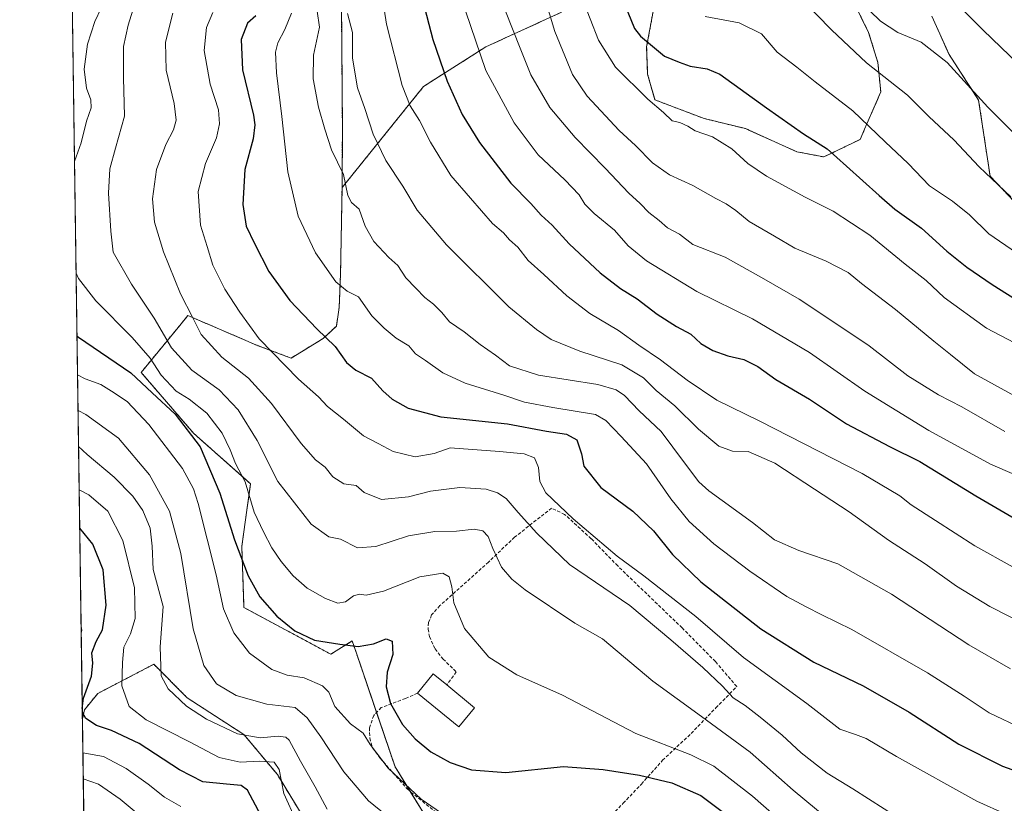
# Model space of a CAD drawing. Units: metres. Extents: x 596613 to 600051, y 4770757 to 4773120.
# Drawn here: x 596627 to 596927, y 4771695 to 4771934 of the extents above; entities that cross this region are included whole.
import ezdxf

# ---------------------------------------------------------------- set-up
doc = ezdxf.new("R2010")
doc.units = ezdxf.units.M
doc.header["$MEASUREMENT"] = 0
doc.linetypes.add('TRAZOS', pattern=[0.75, 0.5, -0.25])
doc.linetypes.add('TRAZOSX2', pattern=[1.5, 1, -0.5])
for name, color, linetype, lineweight in [('Arbolado forestal', 92, 'TRAZOS', 0), ('Arbolado forestal CxS', 92, 'Continuous', 0), ('Comarca CxS', 133, 'Continuous', 0), ('Comunidad Autónoma CxS', 142, 'Continuous', 0), ('Curva de nivel maestra', 36, 'Continuous', 30), ('Curva de nivel normal', 36, 'Continuous', 0), ('Edificación', 1, 'Continuous', 13), ('Edificación Cxs', 1, 'Continuous', 13), ('Municipio CxS', 142, 'Continuous', 0), ('Muro lineal', 1, 'TRAZOSX2', 13), ('Pastizal CxS', 92, 'Continuous', 0), ('Provincia CxS', 1, 'Continuous', 0)]:
    doc.layers.add(name, color=color, linetype=linetype, lineweight=lineweight)

# ---------------------------------------------------------------- blocks, each defined once
blk = doc.blocks.new('*U151')
at = {"layer": 'Pastizal CxS', "color": 92, "linetype": 'Continuous', "lineweight": 0}
for points in [[(596647.24, 4771624.27, 658.16), (596645.87, 4771720.95, 699.03), (596646.5, 4771723.67, 700.38), (596650.53, 4771728.65, 701.99), (596667.65, 4771737.54, 709.12), (596677.84, 4771727.34, 710.75), (596695.17, 4771716.12, 709.96), (596705.37, 4771703.89, 704.49), (596728.88, 4771665.21, 702.78)], [(596751.44, 4771689.84, 718.04), (596741.28, 4771706.29, 720.68), (596729.47, 4771740.95, 723.93), (596728.2, 4771744.68, 725.41), (596721.68, 4771740.6, 723.77), (596695.17, 4771754.88, 722.09), (596694.5, 4771773.59, 726.62), (596697.21, 4771792.61, 730.78), (596679.88, 4771807.91, 724.72), (596663.79, 4771826.58, 726.18), (596675.59, 4771840.91, 738.04), (596678.06, 4771843.91, 739.73), (596699.47, 4771834.73, 744.12), (596709.58, 4771830.94, 745.97), (596719.39, 4771836.97, 749.39), (596723.37, 4771840.66, 751.71), (596724.24, 4771846.4, 753.61), (596724.67, 4771856.66, 755.82), (596725.11, 4771882.95, 759.6), (596750.01, 4771913.82, 771.98), (596769, 4771925.9, 780.84), (596792.08, 4771936.44, 791.77)], [(596820.06, 4771936.7, 802.58), (596818.09, 4771925.89, 799.78), (596818.38, 4771917.53, 797.12), (596820.61, 4771909.74, 795.43), (596835.67, 4771904.01, 796.07), (596848.3, 4771900.94, 797.12), (596863.94, 4771893.9, 797.8), (596872.17, 4771892.3, 799.02), (596883.22, 4771897.63, 802.98), (596884.63, 4771900.79, 804.26), (596889.56, 4771912.15, 808.45), (596888.66, 4771921.17, 810.83), (596885.85, 4771930.27, 812.97), (596878.79, 4771944.67, 814.89)], [(596905.18, 4771935.28, 817.37), (596910.43, 4771923.52, 815.7), (596919.42, 4771909.68, 814.4), (596922.93, 4771886.44, 809.69), (596940.03, 4771868.43, 808.96)]]:
    blk.add_polyline3d(points, dxfattribs=at)
blk = doc.blocks.new('*U152')
at = {"layer": 'Arbolado forestal CxS', "color": 92, "linetype": 'Continuous', "lineweight": 0}
for points in [[(596940.03, 4771868.43, 808.96), (596922.93, 4771886.44, 809.69), (596919.42, 4771909.68, 814.4), (596910.43, 4771923.52, 815.7), (596905.18, 4771935.28, 817.37)], [(596878.79, 4771944.67, 814.89), (596885.85, 4771930.27, 812.97), (596888.66, 4771921.17, 810.83), (596889.56, 4771912.15, 808.45), (596884.63, 4771900.79, 804.26), (596883.22, 4771897.63, 802.98), (596872.17, 4771892.3, 799.02), (596863.94, 4771893.9, 797.8), (596848.3, 4771900.94, 797.12), (596835.67, 4771904.01, 796.07), (596820.61, 4771909.74, 795.43), (596818.38, 4771917.53, 797.12), (596818.09, 4771925.89, 799.78), (596820.06, 4771936.7, 802.58)], [(596792.08, 4771936.44, 791.77), (596769, 4771925.9, 780.84), (596750.01, 4771913.82, 771.98), (596725.11, 4771882.95, 759.6), (596725.22, 4771900.92, 761.81), (596724.92, 4771940.09, 763.7)]]:
    blk.add_polyline3d(points, dxfattribs=at)
blk = doc.blocks.new('*U175')
at = {"layer": 'Curva de nivel normal', "color": 36, "linetype": 'Continuous', "lineweight": 0}
blk.add_polyline3d([(596709.68, 4771936.17, 755), (596707.65, 4771931.16, 755), (596705.52, 4771927.15, 755), (596704.8, 4771924.26, 755), (596705.06, 4771918, 755), (596706.68, 4771904.68, 755), (596708.61, 4771887.79, 755), (596711.7, 4771874.27, 755), (596717.02, 4771863.03, 755), (596723.26, 4771854.26, 755), (596726.64, 4771851.4, 755), (596730.18, 4771849.68, 755), (596734.21, 4771843.85, 755), (596738, 4771840.11, 755), (596741.6, 4771837.06, 755), (596745.54, 4771834.72, 755), (596747.51, 4771832.22, 755), (596750.59, 4771830.19, 755), (596755.91, 4771826.49, 755), (596762.74, 4771823.33, 755), (596774.5, 4771819.66, 755), (596780.84, 4771817.48, 755), (596789.48, 4771815.83, 755), (596802.52, 4771813.75, 755), (596805.62, 4771811.92, 755), (596810.26, 4771806.98, 755), (596818.06, 4771798.66, 755), (596825.52, 4771788.01, 755), (596831.06, 4771781.1, 755), (596838.59, 4771774.3, 755), (596849.57, 4771765.94, 755), (596860.89, 4771758.27, 755), (596866.74, 4771755.11, 755), (596871.54, 4771752.58, 755), (596880.76, 4771748.14, 755), (596903.84, 4771734.89, 755), (596915.04, 4771727.84, 755), (596922.62, 4771722.77, 755), (596932.95, 4771717.81, 755)], dxfattribs=at)
blk = doc.blocks.new('*U191')
at = {"layer": 'Curva de nivel normal', "color": 36, "linetype": 'Continuous', "lineweight": 0}
for points in [[(596643.94, 4771856.82, 730), (596644.65, 4771855.21, 730), (596649.97, 4771848.4, 730), (596661.04, 4771837.26, 730), (596666.53, 4771830.93, 730), (596669.92, 4771825.73, 730), (596674.51, 4771820.88, 730), (596678.42, 4771818.45, 730), (596683.82, 4771814.19, 730), (596688.48, 4771808.02, 730), (596690.95, 4771802.96, 730), (596692.58, 4771798.75, 730), (596695.5, 4771793.2, 730), (596698.26, 4771783.94, 730), (596701.14, 4771777.94, 730), (596703.64, 4771773.05, 730), (596706.48, 4771768.86, 730), (596710.14, 4771764.52, 730), (596714.51, 4771760.8, 730), (596720.04, 4771757.61, 730), (596723.84, 4771756.23, 730), (596726.21, 4771756.62, 730), (596728.56, 4771758.43, 730), (596730.39, 4771758.93, 730), (596732.49, 4771758.6, 730), (596737.78, 4771759.82, 730), (596748.89, 4771764.2, 730), (596755.86, 4771765.3, 730), (596757.81, 4771764.19, 730), (596758.58, 4771761.17, 730), (596759.24, 4771756.25, 730), (596762.49, 4771748.47, 730), (596769.94, 4771739.67, 730), (596778.5, 4771734.36, 730), (596792.37, 4771728.12, 730), (596814.78, 4771716.47, 730), (596831.59, 4771709.91, 730), (596838.56, 4771706.46, 730), (596850.4, 4771697.32, 730), (596866.42, 4771683.26, 730)], [(596642.49, 4771958.75, 730), (596643.23, 4771959.18, 730), (596658.67, 4771970.79, 730), (596662.68, 4771973.4, 730), (596662.12, 4771970.93, 730), (596659.57, 4771962.15, 730), (596659.7, 4771957.07, 730), (596658.7, 4771953.1, 730), (596654.39, 4771944.88, 730), (596651.54, 4771937.71, 730), (596649.6, 4771933.58, 730), (596647.44, 4771926.75, 730), (596646.41, 4771919.12, 730), (596647.13, 4771913.25, 730), (596648.46, 4771909.69, 730), (596648.54, 4771907.25, 730), (596647.11, 4771903.23, 730), (596645.45, 4771896.64, 730), (596643.45, 4771890.87, 730)]]:
    blk.add_polyline3d(points, dxfattribs=at)
blk = doc.blocks.new('*U217')
at = {"layer": 'Curva de nivel normal', "color": 36, "linetype": 'Continuous', "lineweight": 0}
blk.add_polyline3d([(596716.81, 4771941.79, 760), (596718.26, 4771931.93, 760), (596716.36, 4771923.35, 760), (596716.26, 4771916.15, 760), (596717.92, 4771907.48, 760), (596719.89, 4771900.78, 760), (596721.9, 4771894.48, 760), (596725.56, 4771886.94, 760), (596726.88, 4771880.56, 760), (596728.04, 4771878.42, 760), (596730.33, 4771876.37, 760), (596732.16, 4771871.2, 760), (596734.78, 4771866.49, 760), (596739.4, 4771861.6, 760), (596742.15, 4771859.17, 760), (596744.59, 4771855.46, 760), (596747.62, 4771852.33, 760), (596750.37, 4771849.41, 760), (596752.99, 4771847.41, 760), (596755.6, 4771844.82, 760), (596757.9, 4771841.99, 760), (596762.4, 4771838.91, 760), (596767.29, 4771835.08, 760), (596771.92, 4771831.89, 760), (596776.22, 4771828.61, 760), (596785.05, 4771825.7, 760), (596803.2, 4771822.87, 760), (596808.8, 4771821.24, 760), (596811.31, 4771819.54, 760), (596815.85, 4771814.82, 760), (596822.57, 4771808.53, 760), (596829.6, 4771798.96, 760), (596834.01, 4771793.16, 760), (596837.09, 4771790.46, 760), (596850.38, 4771780.76, 760), (596857.12, 4771775.5, 760), (596864.53, 4771772.24, 760), (596876.49, 4771768.22, 760), (596892.81, 4771758.94, 760), (596916.45, 4771743.51, 760), (596929.13, 4771736.17, 760)], dxfattribs=at)
blk = doc.blocks.new('*U221')
at = {"layer": 'Curva de nivel normal', "color": 36, "linetype": 'Continuous', "lineweight": 0}
blk.add_polyline3d([(596774.83, 4771937.32, 785), (596779.65, 4771925.03, 785), (596782.7, 4771917.35, 785), (596788.57, 4771907.38, 785), (596796.22, 4771898.2, 785), (596805.47, 4771888.85, 785), (596812.67, 4771881.29, 785), (596816.09, 4771878.12, 785), (596818.78, 4771875.41, 785), (596821.92, 4771872.92, 785), (596824.5, 4771870.73, 785), (596828.07, 4771868.74, 785), (596832.22, 4771865.6, 785), (596842.05, 4771861.77, 785), (596853.9, 4771855.11, 785), (596864.65, 4771848.91, 785), (596873.7, 4771842.88, 785), (596886.01, 4771834.72, 785), (596897.81, 4771825.55, 785), (596907.18, 4771819.75, 785), (596914.3, 4771816.06, 785), (596927.42, 4771808.54, 785)], dxfattribs=at)
blk = doc.blocks.new('*U223')
at = {"layer": 'Curva de nivel normal', "color": 36, "linetype": 'Continuous', "lineweight": 0}
blk.add_polyline3d([(596735.49, 4771953.14, 770), (596738.66, 4771932.77, 770), (596743.44, 4771914.13, 770), (596745.86, 4771907.9, 770), (596748.73, 4771903.44, 770), (596752.06, 4771896.77, 770), (596758.28, 4771886.65, 770), (596764.31, 4771879.69, 770), (596770.99, 4771872.04, 770), (596774.39, 4771869.12, 770), (596776.24, 4771867, 770), (596778.76, 4771864.82, 770), (596781.96, 4771860.74, 770), (596786.71, 4771856.47, 770), (596793.75, 4771849.91, 770), (596800.73, 4771844.53, 770), (596809.5, 4771839.34, 770), (596815.66, 4771834.88, 770), (596822.34, 4771830.42, 770), (596830.45, 4771824.2, 770), (596839.49, 4771818.08, 770), (596852.64, 4771811.73, 770), (596883.83, 4771795.72, 770), (596895.39, 4771788.94, 770), (596898.8, 4771786.14, 770), (596906.29, 4771781.44, 770), (596918.22, 4771773.69, 770), (596929.98, 4771767.13, 770)], dxfattribs=at)
blk = doc.blocks.new('*U224')
at = {"layer": 'Curva de nivel normal', "color": 36, "linetype": 'Continuous', "lineweight": 0}
blk.add_polyline3d([(596783.57, 4771952.19, 790), (596790.1, 4771930.62, 790), (596795.47, 4771917.41, 790), (596799.96, 4771910.82, 790), (596809.72, 4771900.42, 790), (596814.68, 4771895.84, 790), (596819.86, 4771890.52, 790), (596825.09, 4771886.87, 790), (596832.2, 4771883.64, 790), (596839.17, 4771879.66, 790), (596842.34, 4771878.04, 790), (596845.34, 4771875.96, 790), (596849.43, 4771872.63, 790), (596857.13, 4771868.13, 790), (596863.33, 4771864.53, 790), (596872.84, 4771860.49, 790), (596879.56, 4771857.06, 790), (596883.71, 4771853.7, 790), (596894.1, 4771845.8, 790), (596905.78, 4771836.12, 790), (596910.85, 4771832.07, 790), (596918.15, 4771826.11, 790), (596936.45, 4771816.13, 790)], dxfattribs=at)
blk = doc.blocks.new('*U230')
at = {"layer": 'Curva de nivel normal', "color": 36, "linetype": 'Continuous', "lineweight": 0}
blk.add_polyline3d([(596726.79, 4771936.04, 765), (596728.32, 4771930.25, 765), (596728.28, 4771922.42, 765), (596729.79, 4771913.37, 765), (596732.09, 4771907.06, 765), (596734.64, 4771899.25, 765), (596738.49, 4771891.24, 765), (596743.68, 4771883.36, 765), (596748.02, 4771876.11, 765), (596757.03, 4771865.53, 765), (596776.03, 4771846.57, 765), (596784.51, 4771839.68, 765), (596788.96, 4771836.67, 765), (596797.67, 4771833.04, 765), (596810.48, 4771828.94, 765), (596817.17, 4771824.89, 765), (596820.95, 4771821.08, 765), (596826.66, 4771816.38, 765), (596833.9, 4771809.28, 765), (596840.12, 4771804.06, 765), (596844.26, 4771802.52, 765), (596849.03, 4771802.48, 765), (596857.17, 4771798.85, 765), (596869.31, 4771790.95, 765), (596879.9, 4771784.05, 765), (596891.87, 4771775.37, 765), (596903.1, 4771768.14, 765), (596912.68, 4771761.38, 765), (596922.8, 4771755.18, 765), (596935.44, 4771748.81, 765)], dxfattribs=at)
blk = doc.blocks.new('*U235')
at = {"layer": 'Curva de nivel normal', "color": 36, "linetype": 'Continuous', "lineweight": 0}
blk.add_polyline3d([(596762.84, 4771936.89, 780), (596768.99, 4771918.7, 780), (596777.63, 4771902.67, 780), (596784.98, 4771892.98, 780), (596793.11, 4771885.36, 780), (596797.45, 4771880.79, 780), (596799.21, 4771877.92, 780), (596802.03, 4771875.07, 780), (596808.32, 4771869.96, 780), (596812.44, 4771865.21, 780), (596818.02, 4771860.66, 780), (596833.45, 4771851.29, 780), (596850.4, 4771842.95, 780), (596867.8, 4771832.62, 780), (596884.74, 4771820.85, 780), (596904.25, 4771808.82, 780), (596923.02, 4771798.62, 780), (596930.42, 4771795.48, 780)], dxfattribs=at)
blk = doc.blocks.new('*U248')
at = {"layer": 'Curva de nivel normal', "color": 36, "linetype": 'Continuous', "lineweight": 0}
for points in [[(596646.01, 4771710.56, 695), (596652.3, 4771709.4, 695), (596659.25, 4771705.76, 695), (596665.94, 4771701.01, 695), (596670.95, 4771697, 695), (596675.9, 4771694.19, 695)], [(596645.47, 4771749.08, 695), (596645.66, 4771747.96, 695), (596645.5, 4771747, 695)]]:
    blk.add_polyline3d(points, dxfattribs=at)
blk = doc.blocks.new('*U254')
at = {"layer": 'Curva de nivel maestra', "color": 36, "linetype": 'Continuous', "lineweight": 30}
for points in [[(596702, 4771688.23, 700), (596696.25, 4771699.17, 700), (596694.34, 4771700.53, 700), (596689.86, 4771700.99, 700), (596682.64, 4771701.66, 700), (596675.51, 4771705.3, 700), (596663.14, 4771713.33, 700), (596654.74, 4771717.31, 700), (596650.16, 4771718.87, 700), (596646.86, 4771720.96, 700), (596645.84, 4771722.86, 700)], [(596645.82, 4771724.06, 700), (596646.22, 4771727.17, 700), (596648.63, 4771733.92, 700), (596649.05, 4771737.9, 700), (596648.69, 4771741.06, 700), (596650.08, 4771744.51, 700), (596651.98, 4771748.03, 700), (596653.06, 4771755.62, 700), (596652.21, 4771766.37, 700), (596649.07, 4771774.16, 700), (596645.04, 4771779.09, 700)]]:
    blk.add_polyline3d(points, dxfattribs=at)
blk = doc.blocks.new('*U263')
at = {"layer": 'Curva de nivel maestra', "color": 36, "linetype": 'Continuous', "lineweight": 30}
blk.add_polyline3d([(596749.62, 4771940.31, 775), (596752.81, 4771928.11, 775), (596757.19, 4771915.46, 775), (596761.75, 4771905.28, 775), (596767.04, 4771896.75, 775), (596776.64, 4771884.35, 775), (596782.75, 4771878.13, 775), (596785.86, 4771874.57, 775), (596789.28, 4771871.5, 775), (596794.43, 4771865.83, 775), (596803.88, 4771856.96, 775), (596810.06, 4771852.21, 775), (596815.16, 4771849.07, 775), (596821.28, 4771844.32, 775), (596827.16, 4771840.54, 775), (596831.56, 4771838.26, 775), (596834.65, 4771835.44, 775), (596838.29, 4771833.3, 775), (596842.9, 4771831.68, 775), (596847.79, 4771830.5, 775), (596852.02, 4771828.36, 775), (596857.56, 4771824.45, 775), (596867.77, 4771818.45, 775), (596879.1, 4771810.88, 775), (596892.21, 4771804.01, 775), (596901.51, 4771799.41, 775), (596918.54, 4771788.98, 775), (596930.79, 4771781.83, 775)], dxfattribs=at)

msp = doc.modelspace()

# ---------------------------------------------------------------- linework, layer by layer
at = {"layer": 'Arbolado forestal', "color": 92, "linetype": 'TRAZOS', "lineweight": 0}
for points in [[(596725.11, 4771882.95, 759.6), (596725.22, 4771900.92, 761.81), (596724.92, 4771940.09, 763.7), (596731.92, 4771986.03, 767.28), (596738.25, 4772015.94, 766.61), (596743.82, 4772042.68, 774.25), (596749.04, 4772061.09, 779.22), (596754.82, 4772077.55, 779.73), (596760.28, 4772086.32, 784.93), (596770.99, 4772102.53, 796.65), (596803.74, 4772132.23, 825.67)], [(596725.11, 4771882.95, 759.6), (596725.22, 4771900.92, 761.81), (596724.92, 4771940.09, 763.7), (596731.92, 4771986.03, 767.28), (596738.25, 4772015.94, 766.61), (596743.82, 4772042.68, 774.25), (596749.04, 4772061.09, 779.22), (596754.82, 4772077.55, 779.73), (596760.28, 4772086.32, 784.93), (596770.99, 4772102.53, 796.65), (596803.74, 4772132.23, 825.67)], [(596820.06, 4771936.7, 802.58), (596818.09, 4771925.89, 799.78), (596818.38, 4771917.53, 797.12), (596820.61, 4771909.74, 795.43), (596835.67, 4771904.01, 796.07), (596848.3, 4771900.94, 797.12), (596863.94, 4771893.91, 797.8), (596872.17, 4771892.3, 799.02), (596883.22, 4771897.64, 802.98), (596884.63, 4771900.79, 804.26), (596889.56, 4771912.15, 808.45), (596888.66, 4771921.17, 810.83), (596885.85, 4771930.27, 812.97), (596878.79, 4771944.67, 814.89)], [(596645.86, 4771720.95, 699.03), (596642.72, 4771942.31, 725.52)], [(596725.11, 4771882.95, 759.6), (596750.01, 4771913.82, 771.98), (596769, 4771925.9, 780.84), (596792.08, 4771936.44, 791.77)], [(596905.18, 4771935.28, 817.37), (596910.43, 4771923.52, 815.7), (596919.42, 4771909.68, 814.4), (596922.93, 4771886.44, 809.69), (596940.03, 4771868.43, 808.96)], [(596751.44, 4771689.84, 718.04), (596745.94, 4771698.74, 719.88), (596741.28, 4771706.29, 720.68), (596735.64, 4771722.85, 722.69), (596729.47, 4771740.95, 723.93), (596728.2, 4771744.68, 725.41), (596721.68, 4771740.6, 723.77), (596695.17, 4771754.88, 722.09), (596694.5, 4771773.59, 726.62), (596697.21, 4771792.61, 730.78), (596679.88, 4771807.91, 724.72), (596663.79, 4771826.58, 726.18), (596675.59, 4771840.91, 738.04), (596678.06, 4771843.91, 739.73), (596699.47, 4771834.73, 744.12), (596709.58, 4771830.94, 745.97), (596719.39, 4771836.97, 749.39), (596723.37, 4771840.66, 751.71), (596724.24, 4771846.4, 753.61), (596724.66, 4771856.66, 755.82), (596725.11, 4771882.95, 759.6)], [(596645.86, 4771720.95, 699.03), (596646.5, 4771723.67, 700.38), (596650.53, 4771728.65, 701.99), (596667.65, 4771737.54, 709.12), (596677.84, 4771727.34, 710.75), (596695.17, 4771716.12, 709.96), (596705.37, 4771703.89, 704.49), (596728.88, 4771665.21, 702.78)]]:
    msp.add_polyline3d(points, dxfattribs=at)
at = {"layer": 'Arbolado forestal CxS', "color": 92, "linetype": 'Continuous', "lineweight": 0}
for points in [[(596728.88, 4771665.21, 702.78), (596705.37, 4771703.89, 704.49), (596695.17, 4771716.12, 709.96), (596677.84, 4771727.34, 710.75), (596667.65, 4771737.54, 709.12), (596650.53, 4771728.65, 701.99), (596646.5, 4771723.67, 700.38), (596645.87, 4771720.95, 699.03), (596642.72, 4771942.31, 725.52)], [(596724.92, 4771940.09, 763.7), (596725.22, 4771900.92, 761.81), (596725.11, 4771882.95, 759.6), (596724.66, 4771856.66, 755.82), (596724.24, 4771846.4, 753.61), (596723.37, 4771840.66, 751.71), (596719.39, 4771836.97, 749.39), (596709.58, 4771830.94, 745.97), (596699.47, 4771834.73, 744.12), (596678.06, 4771843.91, 739.73), (596675.59, 4771840.91, 738.04), (596663.79, 4771826.58, 726.18), (596679.88, 4771807.91, 724.72), (596697.21, 4771792.61, 730.78), (596694.5, 4771773.59, 726.62), (596695.17, 4771754.88, 722.09), (596721.68, 4771740.6, 723.77), (596728.2, 4771744.68, 725.41), (596729.47, 4771740.95, 723.93), (596741.28, 4771706.29, 720.68), (596751.44, 4771689.84, 718.04)]]:
    msp.add_polyline3d(points, dxfattribs=at)
at = {"layer": 'Comarca CxS', "color": 133, "linetype": 'Continuous', "lineweight": 0}
msp.add_polyline3d([(596894.49, 4770760.67, 406.16), (596659.54, 4770757.28, 444.79), (596648.34, 4771546.73, 618.24), (596626.71, 4773070.82, 946.67), (598171.15, 4773093.09, 720.6), (600017.33, 4773119.71, 431.4), (600051.29, 4770806.15, 670.72), (599037.81, 4770791.55, 572.17), (596894.49, 4770760.67, 406.16)], close=True, dxfattribs=at)
msp.add_polyline3d([(596894.49, 4770760.67, 406.16), (596659.54, 4770757.28, 444.79), (596648.34, 4771546.73, 618.24), (596626.71, 4773070.82, 946.67), (598171.15, 4773093.09, 720.6), (600017.33, 4773119.71, 431.4), (600051.29, 4770806.15, 670.72), (599037.81, 4770791.55, 572.17), (596894.49, 4770760.67, 406.16)], close=True, dxfattribs=at)
at = {"layer": 'Comunidad Autónoma CxS', "color": 142, "linetype": 'Continuous', "lineweight": 0}
msp.add_polyline3d([(600051.29, 4770806.15, 670.72), (596659.54, 4770757.28, 444.79), (596626.71, 4773070.82, 946.67), (599400.81, 4773110.82, 560.52), (600017.33, 4773119.71, 431.4), (600024.03, 4772662.98, 316.49), (600051.29, 4770806.15, 670.72)], close=True, dxfattribs=at)
msp.add_polyline3d([(600051.29, 4770806.15, 670.72), (596659.54, 4770757.28, 444.79), (596626.71, 4773070.82, 946.67), (599400.81, 4773110.82, 560.52), (600017.33, 4773119.71, 431.4), (600024.03, 4772662.98, 316.49), (600051.29, 4770806.15, 670.72)], close=True, dxfattribs=at)
at = {"layer": 'Curva de nivel maestra', "color": 36, "linetype": 'Continuous', "lineweight": 30}
for points in [[(596811.48, 4771938.73, 800), (596814.41, 4771931.48, 800), (596816.17, 4771929.14, 800), (596818.7, 4771927.1, 800), (596823.56, 4771923.1, 800), (596828.04, 4771921.24, 800), (596831.37, 4771920.04, 800), (596836.55, 4771919.16, 800), (596840.38, 4771917.58, 800), (596854.7, 4771907.32, 800), (596865.98, 4771899.4, 800), (596873.19, 4771894.82, 800), (596879.13, 4771889.49, 800), (596889.1, 4771880.53, 800), (596893.84, 4771876.34, 800), (596901.97, 4771870.55, 800), (596909.76, 4771863.56, 800), (596915.79, 4771858.64, 800), (596923.54, 4771853.43, 800), (596932.91, 4771847.45, 800)], [(596698.82, 4771935.33, 750), (596696.26, 4771933.17, 750), (596694.28, 4771928.12, 750), (596694.68, 4771918.9, 750), (596698.03, 4771905.1, 750), (596698.51, 4771902.12, 750), (596697.96, 4771897.82, 750), (596695.48, 4771888.49, 750), (596694.82, 4771877.82, 750), (596695.87, 4771871.15, 750), (596698.41, 4771865.87, 750), (596702.71, 4771857.35, 750), (596709.13, 4771848.55, 750), (596717.44, 4771839.87, 750), (596723.04, 4771834.5, 750), (596726.46, 4771829.57, 750), (596729.3, 4771827.24, 750), (596734.1, 4771824.81, 750), (596737.54, 4771820.92, 750), (596740.36, 4771818.4, 750), (596745.31, 4771815.69, 750), (596755.28, 4771812.99, 750), (596775.64, 4771810.92, 750), (596787.49, 4771808.65, 750), (596793.61, 4771807.71, 750), (596796.82, 4771806.04, 750), (596798.16, 4771801.71, 750), (596798.95, 4771797.99, 750), (596804.07, 4771791.45, 750), (596813.85, 4771784.22, 750), (596820.17, 4771778.21, 750), (596825.97, 4771771.02, 750), (596834.67, 4771762.72, 750), (596852.96, 4771748.33, 750), (596869.14, 4771738.18, 750), (596884.2, 4771730.98, 750), (596898.25, 4771722.92, 750), (596913.41, 4771713.2, 750), (596926.69, 4771706.48, 750), (596935.57, 4771703.28, 750)], [(596644.21, 4771837.62, 725), (596644.62, 4771837.3, 725), (596660.63, 4771826.47, 725), (596667.19, 4771820.4, 725), (596674.14, 4771813.82, 725), (596681.77, 4771803.86, 725), (596687.79, 4771789.7, 725), (596692.29, 4771775.46, 725), (596696.47, 4771764.52, 725), (596700.02, 4771758.07, 725), (596705.16, 4771752.21, 725), (596710.72, 4771747.72, 725), (596716.72, 4771744.93, 725), (596724.43, 4771743.73, 725), (596730.06, 4771742.94, 725), (596734.75, 4771743.75, 725), (596738.59, 4771745.3, 725), (596740.44, 4771744.64, 725), (596740.59, 4771740.57, 725), (596738.89, 4771735.15, 725), (596738.56, 4771730.69, 725), (596739.91, 4771725.58, 725), (596743.61, 4771719.15, 725), (596747.41, 4771714.76, 725), (596752.23, 4771710.86, 725), (596758.1, 4771707.61, 725), (596764.58, 4771705.38, 725), (596775.07, 4771704.53, 725), (596792.69, 4771706.4, 725), (596804.86, 4771705.4, 725), (596815.86, 4771703.68, 725), (596825.74, 4771701.34, 725), (596834.64, 4771697.56, 725), (596846.8, 4771688.32, 725)]]:
    msp.add_polyline3d(points, dxfattribs=at)
at = {"layer": 'Curva de nivel normal', "color": 36, "linetype": 'Continuous', "lineweight": 0}
for points in [[(596663.59, 4771944.76, 735), (596659.78, 4771932.51, 735), (596658.41, 4771925.96, 735), (596658.4, 4771916.44, 735), (596658.67, 4771904.71, 735), (596655.92, 4771894.96, 735), (596654.18, 4771888.67, 735), (596653.79, 4771881.28, 735), (596654.52, 4771869.68, 735), (596655.27, 4771863.31, 735), (596660.8, 4771853.51, 735), (596667.71, 4771843.09, 735), (596673, 4771834.05, 735), (596679.27, 4771827.31, 735), (596687.55, 4771821.26, 735), (596693.44, 4771815.16, 735), (596699.24, 4771805.81, 735), (596705.53, 4771793.34, 735), (596715.69, 4771780.26, 735), (596721.1, 4771776.42, 735), (596724.64, 4771775.74, 735), (596729.78, 4771773.08, 735), (596735.44, 4771773.5, 735), (596745.35, 4771776.75, 735), (596753.4, 4771778.06, 735), (596760.02, 4771778.19, 735), (596765.44, 4771778.81, 735), (596768.08, 4771778.3, 735), (596769.75, 4771776.54, 735), (596771.15, 4771772.9, 735), (596773.82, 4771767.19, 735), (596776.95, 4771763.46, 735), (596781.03, 4771760.24, 735), (596796.12, 4771750.04, 735), (596804.62, 4771745.33, 735), (596819.95, 4771732.4, 735), (596834.82, 4771721.6, 735), (596849.66, 4771710.77, 735), (596862.77, 4771699.16, 735), (596876.48, 4771687.85, 735)], [(596910.04, 4771941.82, 820), (596920.86, 4771931.03, 820), (596950.41, 4771902.49, 820)], [(596798.28, 4771941.04, 795), (596803.4, 4771927.97, 795), (596808.63, 4771919.66, 795), (596818.46, 4771909.89, 795), (596823.26, 4771905.85, 795), (596825.89, 4771903.31, 795), (596828.22, 4771902.77, 795), (596830.65, 4771901.65, 795), (596832.92, 4771900.28, 795), (596838.18, 4771898.47, 795), (596844.05, 4771894.76, 795), (596848.96, 4771890.33, 795), (596854.66, 4771886.41, 795), (596866.51, 4771880.04, 795), (596875.05, 4771875.77, 795), (596886.17, 4771868.43, 795), (596896.96, 4771859.64, 795), (596903.37, 4771854.61, 795), (596908.95, 4771849.46, 795), (596921.84, 4771840.08, 795), (596934.66, 4771833.37, 795)], [(596865.57, 4771940.32, 810), (596874.48, 4771931.05, 810), (596885.21, 4771920.97, 810), (596897.7, 4771911.16, 810), (596904.36, 4771904.55, 810), (596911.82, 4771897.56, 810), (596919.6, 4771889.26, 810), (596929.24, 4771880.12, 810)], [(596882.84, 4771940.22, 815), (596889.49, 4771933.73, 815), (596894.79, 4771930.28, 815), (596901.9, 4771927.29, 815), (596909.78, 4771921.14, 815), (596922.22, 4771907.48, 815), (596938.67, 4771891.05, 815)], [(596673.5, 4771936.16, 740), (596671.24, 4771927.29, 740), (596671.47, 4771918.76, 740), (596673.9, 4771908.61, 740), (596674.52, 4771903.57, 740), (596673.71, 4771900.58, 740), (596671.28, 4771896.15, 740), (596668.43, 4771888.49, 740), (596667.24, 4771879.49, 740), (596667.82, 4771872.46, 740), (596670.59, 4771863.4, 740), (596675.81, 4771850.55, 740), (596679.52, 4771843.18, 740), (596682.09, 4771838.16, 740), (596688.46, 4771831.19, 740), (596696.54, 4771824.83, 740), (596703.53, 4771817.14, 740), (596712.65, 4771804.9, 740), (596717.04, 4771799.9, 740), (596719.92, 4771797.63, 740), (596722.33, 4771794.75, 740), (596725.63, 4771792.64, 740), (596729.38, 4771792.1, 740), (596731.91, 4771789.95, 740), (596737.12, 4771787.79, 740), (596745.4, 4771788.62, 740), (596752.14, 4771790.33, 740), (596761.05, 4771791.52, 740), (596769.06, 4771790.92, 740), (596772.59, 4771789.83, 740), (596775.22, 4771788.1, 740), (596778.84, 4771783.81, 740), (596784.52, 4771777.59, 740), (596794.54, 4771768.01, 740), (596812.95, 4771755.47, 740), (596825.45, 4771745.02, 740), (596835.27, 4771736.55, 740), (596841.27, 4771730.84, 740), (596844.52, 4771727.28, 740), (596848.14, 4771724.93, 740), (596852.78, 4771721.45, 740), (596859.48, 4771715.88, 740), (596865.28, 4771710.54, 740), (596873.24, 4771704.33, 740), (596881.07, 4771699.54, 740), (596895.38, 4771690.42, 740)], [(596685.68, 4771936.36, 745), (596683.7, 4771931.76, 745), (596683.06, 4771924.77, 745), (596684.85, 4771914.56, 745), (596687.37, 4771906.64, 745), (596687.72, 4771902.43, 745), (596686.82, 4771898.13, 745), (596683.42, 4771890.33, 745), (596681.24, 4771881.78, 745), (596681.88, 4771871.47, 745), (596683.93, 4771864.98, 745), (596685.62, 4771859.33, 745), (596689.31, 4771852.02, 745), (596693.95, 4771845, 745), (596699.8, 4771836.84, 745), (596711.77, 4771824.48, 745), (596717.88, 4771819.17, 745), (596720.69, 4771816.17, 745), (596725.58, 4771812.32, 745), (596731.64, 4771807.25, 745), (596736.11, 4771804.9, 745), (596740.68, 4771802.5, 745), (596747.46, 4771800.87, 745), (596753.21, 4771801.81, 745), (596758.11, 4771803.59, 745), (596773.21, 4771802.42, 745), (596780.7, 4771801.75, 745), (596783.83, 4771800.56, 745), (596785.12, 4771797.61, 745), (596785.53, 4771793.35, 745), (596787.34, 4771789.83, 745), (596795.62, 4771781.88, 745), (596809.08, 4771770.5, 745), (596817.24, 4771764.5, 745), (596833.12, 4771752.09, 745), (596847.67, 4771739.65, 745), (596866.95, 4771725.54, 745), (596877.09, 4771717.7, 745), (596881.81, 4771716.14, 745), (596885.14, 4771714.91, 745), (596894.4, 4771709.38, 745), (596918.88, 4771695.74, 745), (596936.94, 4771687.64, 745)], [(596835.94, 4771935.19, 805), (596846.36, 4771933.25, 805), (596853.18, 4771929.88, 805), (596857.92, 4771924.3, 805), (596863.98, 4771919.7, 805), (596869.52, 4771915.23, 805), (596880.99, 4771906.36, 805), (596890.91, 4771896.96, 805), (596897.89, 4771890.26, 805), (596904.41, 4771883.46, 805), (596911.48, 4771878.86, 805), (596916.6, 4771874.7, 805), (596922.55, 4771868.86, 805), (596931.03, 4771863.07, 805)], [(596644.38, 4771825.86, 720), (596646.67, 4771824.63, 720), (596651.48, 4771822.86, 720), (596654.78, 4771820.83, 720), (596659.49, 4771817.75, 720), (596666.17, 4771810.74, 720), (596676.36, 4771797.29, 720), (596679.8, 4771791.09, 720), (596681.18, 4771786.6, 720), (596686.69, 4771764.84, 720), (596688.96, 4771754.49, 720), (596692.12, 4771747.17, 720), (596696.88, 4771740.94, 720), (596703.69, 4771735.95, 720), (596708.35, 4771734.26, 720), (596713.5, 4771733.38, 720), (596719.1, 4771730.93, 720), (596721.03, 4771729.01, 720), (596722.92, 4771724.62, 720), (596727.7, 4771719.41, 720), (596731.52, 4771716.57, 720), (596733.71, 4771713.09, 720), (596739.2, 4771705.9, 720), (596749.23, 4771696.43, 720), (596756.81, 4771691.17, 720)], [(596644.53, 4771814.95, 715), (596646.9, 4771813.78, 715), (596656.87, 4771806.56, 715), (596666.33, 4771795.33, 715), (596672.48, 4771784.29, 715), (596675.87, 4771771.29, 715), (596679.62, 4771748.32, 715), (596682.88, 4771737.16, 715), (596686.74, 4771731.56, 715), (596692.82, 4771728.04, 715), (596702.11, 4771725.4, 715), (596710.78, 4771724.32, 715), (596714.43, 4771721.18, 715), (596718.64, 4771715.44, 715), (596725.64, 4771704.76, 715), (596733.14, 4771695.86, 715), (596749.38, 4771682.75, 715)], [(596644.69, 4771803.95, 710), (596647.35, 4771801.58, 710), (596655.53, 4771794.64, 710), (596661.24, 4771788.85, 710), (596664.32, 4771784.43, 710), (596666.52, 4771779.02, 710), (596667.12, 4771773.62, 710), (596667.5, 4771766.42, 710), (596670.46, 4771755.17, 710), (596669.64, 4771742.82, 710), (596669.92, 4771733.99, 710), (596672.01, 4771730.04, 710), (596677.66, 4771724.75, 710), (596683.73, 4771720.78, 710), (596693.17, 4771716.36, 710), (596700.07, 4771715.06, 710), (596705.56, 4771715.59, 710), (596707.96, 4771715.29, 710), (596708.96, 4771714.37, 710), (596712.43, 4771707.98, 710), (596716.9, 4771700.15, 710), (596720.6, 4771693.32, 710)], [(596644.87, 4771790.79, 705), (596647.79, 4771789.23, 705), (596653.6, 4771784.23, 705), (596658.22, 4771775.32, 705), (596661.78, 4771760.82, 705), (596661.97, 4771751.56, 705), (596660.56, 4771746.8, 705), (596658.52, 4771742.74, 705), (596658.1, 4771738.13, 705), (596657.9, 4771731, 705), (596660.11, 4771724.68, 705), (596665.35, 4771720.64, 705), (596678.54, 4771713.86, 705), (596687.57, 4771709.11, 705), (596694.06, 4771707.7, 705), (596699.94, 4771707.94, 705), (596704.38, 4771707.7, 705), (596705.88, 4771705.48, 705), (596707.32, 4771698.09, 705), (596711.08, 4771689.79, 705)], [(596646.13, 4771702.56, 690), (596650.78, 4771700.96, 690), (596657.38, 4771696.35, 690), (596662.85, 4771691.83, 690)]]:
    msp.add_polyline3d(points, dxfattribs=at)
at = {"layer": 'Edificación', "color": 1, "linetype": 'Continuous', "lineweight": 13}
for points in [[(596748.17, 4771728.75, 729.54), (596752.94, 4771734.61, 730.47), (596757.08, 4771731.23, 731.08)], [(596757.08, 4771731.23, 731.08), (596765.58, 4771724.3, 730.93)], [(596765.58, 4771724.3, 730.93), (596760.8, 4771718.43, 730.45), (596748.17, 4771728.75, 729.54)]]:
    msp.add_polyline3d(points, dxfattribs=at)
at = {"layer": 'Edificación Cxs', "color": 1, "linetype": 'Continuous', "lineweight": 13}
msp.add_polyline3d([(596765.58, 4771724.3, 730.93), (596760.8, 4771718.43, 730.45), (596748.17, 4771728.75, 729.54), (596752.94, 4771734.61, 730.47), (596757.08, 4771731.23, 731.08), (596765.58, 4771724.3, 730.93)], close=True, dxfattribs=at)
at = {"layer": 'Municipio CxS', "color": 142, "linetype": 'Continuous', "lineweight": 0}
msp.add_polyline3d([(596648.34, 4771546.73, 618.24), (596626.71, 4773070.82, 946.67)], dxfattribs=at)
msp.add_polyline3d([(596648.34, 4771546.73, 618.24), (596626.71, 4773070.82, 946.67)], dxfattribs=at)
at = {"layer": 'Muro lineal', "color": 1, "linetype": 'TRAZOSX2', "lineweight": 13}
for points in [[(596806.42, 4771690.49, 720.62), (596810.96, 4771695.15, 722.02), (596816.48, 4771701.02, 727.13), (596822.96, 4771708.25, 728.9), (596831.67, 4771716.44, 733.88), (596839.21, 4771724.25, 738.03), (596845.6, 4771730.75, 742.1), (596839.07, 4771738.38, 742.49), (596828.92, 4771748.64, 743.16), (596809.26, 4771767.54, 745.05), (596801.18, 4771775.84, 758.96), (596793.05, 4771783.25, 755.7), (596789.09, 4771785.19, 755.85), (596777.8, 4771776.33, 739.19), (596769.8, 4771768.72, 735.2), (596754.98, 4771755.44, 731.32), (596752.44, 4771752.58, 729.52), (596751.51, 4771750.22, 728.97), (596751.39, 4771748.3, 728.69), (596751.8, 4771745.97, 728.98), (596753.53, 4771742.22, 728.76), (596755.94, 4771739.14, 728.69), (596759.99, 4771735.22, 728.78), (596757.08, 4771731.23, 731.08)], [(596748.17, 4771728.75, 729.54), (596744.48, 4771727.1, 727.46), (596737.1, 4771724.36, 725.43), (596734.77, 4771721.96, 729.29), (596733.51, 4771718.19, 729.73), (596733.55, 4771715.07, 729.45), (596734.42, 4771712.01, 730.75), (596736.69, 4771708.97, 727.35), (596744.98, 4771699.52, 729.44), (596754.61, 4771691.72, 725.12)]]:
    msp.add_polyline3d(points, dxfattribs=at)
at = {"layer": 'Pastizal CxS', "color": 92, "linetype": 'Continuous', "lineweight": 0}
for points in [[(596820.06, 4771936.7, 802.58), (596818.09, 4771925.89, 799.78), (596818.38, 4771917.53, 797.12), (596820.61, 4771909.74, 795.43), (596835.67, 4771904.01, 796.07), (596848.3, 4771900.94, 797.12), (596863.94, 4771893.91, 797.8), (596872.17, 4771892.3, 799.02), (596883.22, 4771897.64, 802.98), (596884.63, 4771900.79, 804.26), (596889.56, 4771912.15, 808.45), (596888.66, 4771921.17, 810.83), (596885.85, 4771930.27, 812.97), (596878.79, 4771944.67, 814.89)], [(596725.11, 4771882.95, 759.6), (596750.01, 4771913.82, 771.98), (596769, 4771925.9, 780.84), (596792.08, 4771936.44, 791.77)], [(596905.18, 4771935.28, 817.37), (596910.43, 4771923.52, 815.7), (596919.42, 4771909.68, 814.4), (596922.93, 4771886.44, 809.69), (596940.03, 4771868.43, 808.96)], [(596751.44, 4771689.84, 718.04), (596745.94, 4771698.74, 719.88), (596741.28, 4771706.29, 720.68), (596735.64, 4771722.85, 722.69), (596729.47, 4771740.95, 723.93), (596728.2, 4771744.68, 725.41), (596721.68, 4771740.6, 723.77), (596695.17, 4771754.88, 722.09), (596694.5, 4771773.59, 726.62), (596697.21, 4771792.61, 730.78), (596679.88, 4771807.91, 724.72), (596663.79, 4771826.58, 726.18), (596675.59, 4771840.91, 738.04), (596678.06, 4771843.91, 739.73), (596699.47, 4771834.73, 744.12), (596709.58, 4771830.94, 745.97), (596719.39, 4771836.97, 749.39), (596723.37, 4771840.66, 751.71), (596724.24, 4771846.4, 753.61), (596724.66, 4771856.66, 755.82), (596725.11, 4771882.95, 759.6)], [(596645.86, 4771720.95, 699.03), (596646.5, 4771723.67, 700.38), (596650.53, 4771728.65, 701.99), (596667.65, 4771737.54, 709.12), (596677.84, 4771727.34, 710.75), (596695.17, 4771716.12, 709.96), (596705.37, 4771703.89, 704.49), (596728.88, 4771665.21, 702.78)], [(596647.24, 4771624.27, 658.16), (596646.46, 4771679.22, 678.27), (596645.86, 4771720.95, 699.03)]]:
    msp.add_polyline3d(points, dxfattribs=at)
at = {"layer": 'Provincia CxS', "color": 1, "linetype": 'Continuous', "lineweight": 0}
msp.add_polyline3d([(600051.29, 4770806.15, 670.72), (596659.54, 4770757.28, 444.79), (596626.71, 4773070.82, 946.67), (600017.33, 4773119.71, 431.4), (600051.29, 4770806.15, 670.72)], close=True, dxfattribs=at)
msp.add_polyline3d([(600051.29, 4770806.15, 670.72), (596659.54, 4770757.28, 444.79), (596626.71, 4773070.82, 946.67), (600017.33, 4773119.71, 431.4), (600051.29, 4770806.15, 670.72)], close=True, dxfattribs=at)

# ---------------------------------------------------------------- block references
at = {"layer": 'Arbolado forestal CxS', "color": 92, "linetype": 'Continuous', "lineweight": 0}
msp.add_blockref('*U152', (0, 0), dxfattribs=at)
at = {"layer": 'Curva de nivel maestra', "color": 36, "linetype": 'Continuous', "lineweight": 30}
for name in ['*U254', '*U263']:
    msp.add_blockref(name, (0, 0), dxfattribs=at)
at = {"layer": 'Curva de nivel normal', "color": 36, "linetype": 'Continuous', "lineweight": 0}
for name in ['*U191', '*U248', '*U224', '*U221', '*U235', '*U223', '*U230', '*U217', '*U175']:
    msp.add_blockref(name, (0, 0), dxfattribs=at)
at = {"layer": 'Pastizal CxS', "color": 92, "linetype": 'Continuous', "lineweight": 0}
msp.add_blockref('*U151', (0, 0), dxfattribs=at)

doc.saveas('drawing.dxf')
